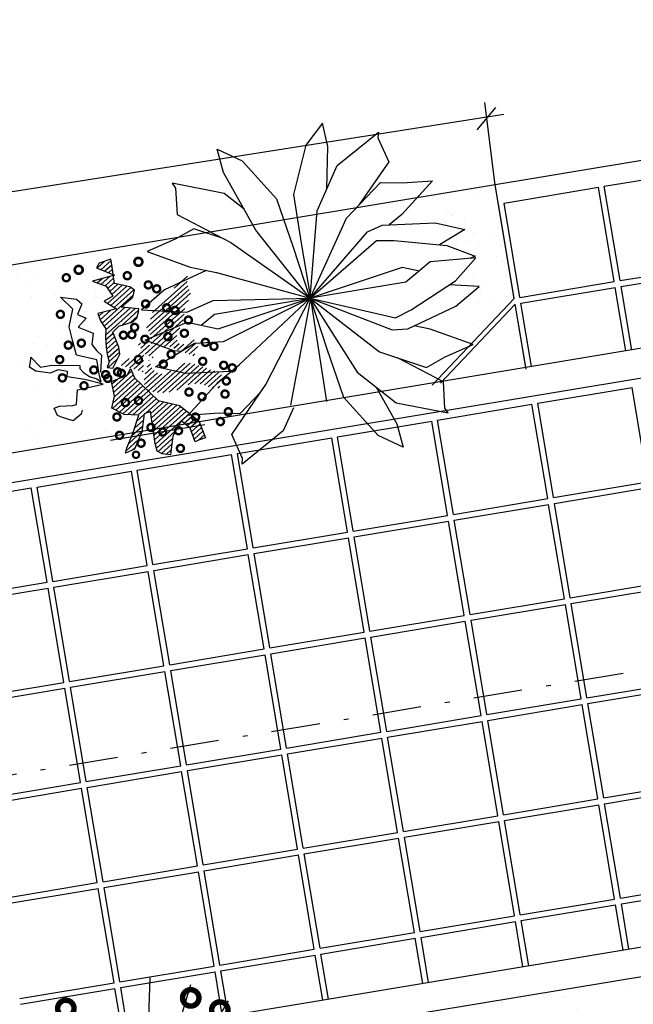
# Model space of a CAD drawing. Extents: x 154 to 994, y -35 to 559.
# Drawn here: x 591 to 604, y 271 to 291 of the extents above; entities that cross this region are included whole.
import ezdxf

# ---------------------------------------------------------------- set-up
doc = ezdxf.new("R2010")
doc.units = 0
doc.header["$LTSCALE"] = 2
doc.header["$MEASUREMENT"] = 0
doc.linetypes.add('DASHDOT', pattern=[1, 0.5, -0.25, 0, -0.25])
doc.layers.get('0').update_dxf_attribs({"linetype": 'CONTINUOUS'})
for name, color, linetype in [('02', 2, 'CONTINUOUS'), ('PISO', 253, 'CONTINUOUS'), ('PLANIMETRIA', 7, 'CONTINUOUS'), ('VEGETAÇÃO', 94, 'CONTINUOUS')]:
    doc.layers.add(name, color=color, linetype=linetype)
pattern_1 = [(42, (-5895.698335, -5886.11062), (-0.05063096026, 0.0562313781), [])]

# ---------------------------------------------------------------- blocks, each defined once
blk = doc.blocks.new('EXTREM')
at = {"layer": 'VEGETAÇÃO'}
for q in [(-0.322, 1.184), (-0.6017, 1.0733), (-0.845, 0.8965), (0.7979, 0.8965), (-1.0368, 0.6647), (0.9896, 0.6647), (1.174, 0.097), (-1.2212, -0.0536), (-1.1649, -0.3491), (-1.1094, -0.4892), (-0.4653, -1.094), (-0.174, -1.1688), (0.2748, -1.1406), (0.5545, -1.0299), (1.1552, -0.2032)]:
    blk.add_line((-0.0236, 0.0217), q, dxfattribs=at)
at = {"layer": 'VEGETAÇÃO', "color": 220, "const_width": 0.04}
for points in [[(0.269, 1.0982, 1), (0.389, 1.0982, 1)], [(-0.6404, 0.9763, 1), (-0.5204, 0.9763, 1)], [(0.2025, 0.8766, 1), (0.3225, 0.8766, 1)], [(-0.829, 0.8434, 1), (-0.709, 0.8434, 1)], [(0.5574, 0.7215, 1), (0.6774, 0.7215, 1)], [(0.7016, 0.6551, 1), (0.8216, 0.6551, 1)], [(0.5131, 0.4003, 1), (0.6331, 0.4003, 1)], [(0.868, 0.3338, 1), (0.988, 0.3338, 1)], [(1.0122, 0.2895, 1), (1.1322, 0.2895, 1)], [(-0.9288, 0.223, 1), (-0.8088, 0.223, 1)], [(-1.0952, 0.1123, 1), (-0.9752, 0.1123, 1)], [(0.9123, 0.068, 1), (1.0323, 0.068, 1)], [(0.2801, -0.1203, 1), (0.4001, -0.1203, 1)], [(0.502, -0.1979, 1), (0.622, -0.1979, 1)], [(0.8902, -0.1536, 1), (1.0102, -0.1536, 1)], [(-0.5739, -0.2644, 1), (-0.4539, -0.2644, 1)], [(-0.7957, -0.2976, 1), (-0.6757, -0.2976, 1)], [(0.147, -0.3973, 1), (0.267, -0.3973, 1)], [(0.9456, -0.4527, 1), (1.0656, -0.4527, 1)], [(-0.9399, -0.5413, 1), (-0.8199, -0.5413, 1)], [(0.391, -0.5413, 1), (0.511, -0.5413, 1)], [(0.8125, -0.6188, 1), (0.9325, -0.6188, 1)], [(-0.3632, -0.7185, 1), (-0.2432, -0.7185, 1)], [(-0.1635, -0.7961, 1), (-0.0435, -0.7961, 1)], [(0.1027, -0.7739, 1), (0.2227, -0.7739, 1)], [(-0.8955, -0.8514, 1), (-0.7755, -0.8514, 1)], [(-0.5295, -0.9844, 1), (-0.4095, -0.9844, 1)], [(0.1359, -1.073, 1), (0.2559, -1.073, 1)]]:
    blk.add_lwpolyline(points, format="xyb", close=True, dxfattribs=at)
blk = doc.blocks.new('EXTR')
at = {"xscale": 3, "yscale": 3, "zscale": 3}
blk.add_blockref('EXTREM', (0.071, -0.065), dxfattribs=at)

msp = doc.modelspace()

# ---------------------------------------------------------------- hatches: boundary and pattern name
at = {"layer": 'PISO'}
h = msp.add_hatch(dxfattribs=at)
h.set_pattern_fill('ANSI31', color=94, scale=0.605334, angle=-3, style=0)
h.set_pattern_definition(pattern_1)
h.paths.add_polyline_path([(593.222, 283.585), (593.368, 283.876), (593.349, 284.02), (593.222, 284.325), (593.346, 284.449), (593.636, 284.537), (593.718, 284.611), (593.751, 284.739), (593.754, 284.804), (593.392, 284.836), (593.501, 284.934), (593.637, 285.044), (593.67, 285.185), (593.57, 285.255), (593.261, 285.323), (593.203, 285.703), (593.183, 285.821), (592.945, 285.742), (592.888, 285.641), (593.257, 285.492), (592.809, 285.373), (593.089, 285.267), (593.222, 285.065), (593.047, 284.958), (593.299, 284.802), (592.917, 284.705), (592.974, 284.559), (593.083, 284.397), (593.073, 284.216), (593.089, 284.02), (593.108, 283.877), (593.151, 283.719), (593.106, 283.604)])
h = msp.add_hatch(dxfattribs=at)
h.set_pattern_fill('ANSI31', color=94, scale=0.605334, angle=-3, style=0)
h.set_pattern_definition(pattern_1)
h.paths.add_polyline_path([(593.356, 283.656), (593.827, 283.956), (593.705, 284.118), (594.014, 284.05), (593.999, 284.258), (593.904, 284.432), (594.003, 284.596), (594.052, 284.775), (594.19, 284.924), (594.382, 285.121), (594.754, 285.518), (594.744, 285.323), (594.834, 285.072), (594.779, 284.997), (594.69, 284.794), (594.68, 284.612), (594.517, 284.218), (594.599, 284.058), (594.758, 284.102), (594.891, 284.173), (594.986, 283.986), (594.874, 283.836), (594.352, 284.045), (594.127, 283.979), (594.04, 283.802), (593.862, 283.889), (593.843, 283.513)])
h = msp.add_hatch(dxfattribs=at)
h.set_pattern_fill('ANSI31', color=94, scale=0.605334, angle=-3, style=0)
h.set_pattern_definition(pattern_1)
h.paths.add_polyline_path([(594.021, 283.604), (594.033, 283.583), (594.048, 283.564), (594.063, 283.547), (594.08, 283.532), (594.097, 283.518), (594.115, 283.507), (594.133, 283.497), (594.151, 283.489), (594.169, 283.482), (594.188, 283.477), (594.206, 283.474), (594.225, 283.472), (594.244, 283.473), (594.264, 283.475), (594.284, 283.479), (594.305, 283.485), (594.327, 283.493), (594.349, 283.503), (594.373, 283.514), (594.396, 283.526), (594.419, 283.54), (594.443, 283.554), (594.465, 283.569), (594.488, 283.584), (594.509, 283.599), (594.53, 283.613), (594.551, 283.628), (594.572, 283.641), (594.593, 283.654), (594.614, 283.665), (594.636, 283.675), (594.66, 283.683), (594.684, 283.689), (594.71, 283.692), (594.736, 283.694), (594.764, 283.695), (594.791, 283.693), (594.819, 283.69), (594.847, 283.686), (594.874, 283.68), (594.901, 283.673), (594.928, 283.665), (594.954, 283.657), (594.981, 283.647), (595.007, 283.637), (595.034, 283.627), (595.06, 283.617), (595.087, 283.606), (595.114, 283.596), (595.142, 283.586), (595.169, 283.576), (595.197, 283.567), (595.225, 283.557), (595.252, 283.549), (595.278, 283.54), (595.304, 283.532), (595.329, 283.524), (595.353, 283.517), (595.376, 283.509), (595.397, 283.5), (595.416, 283.49), (595.432, 283.478), (595.445, 283.465), (595.456, 283.448), (595.463, 283.43), (595.467, 283.408), (595.468, 283.386), (595.467, 283.362), (595.463, 283.337), (595.458, 283.312), (595.451, 283.288), (595.442, 283.265), (595.432, 283.244), (595.421, 283.224), (595.408, 283.208), (595.393, 283.193), (595.376, 283.182), (595.356, 283.174), (595.334, 283.17), (595.309, 283.17), (595.281, 283.175), (595.25, 283.182), (595.218, 283.193), (595.185, 283.205), (595.153, 283.218), (595.121, 283.231), (595.091, 283.243), (595.064, 283.252), (595.04, 283.26), (595.019, 283.265), (595.001, 283.268), (594.984, 283.269), (594.968, 283.269), (594.953, 283.268), (594.938, 283.267), (594.922, 283.266), (594.905, 283.266), (594.887, 283.265), (594.868, 283.264), (594.847, 283.263), (594.826, 283.26), (594.803, 283.256), (594.779, 283.249), (594.754, 283.241), (594.727, 283.229), (594.7, 283.216), (594.671, 283.201), (594.64, 283.185), (594.608, 283.169), (594.573, 283.153), (594.537, 283.138), (594.498, 283.124), (594.458, 283.113), (594.415, 283.103), (594.372, 283.096), (594.328, 283.09), (594.284, 283.087), (594.24, 283.085), (594.198, 283.084), (594.158, 283.086), (594.121, 283.088), (594.085, 283.093), (594.053, 283.099), (594.023, 283.107), (593.995, 283.117), (593.97, 283.129), (593.948, 283.144), (593.928, 283.161), (593.911, 283.18), (593.896, 283.201), (593.884, 283.225), (593.875, 283.251), (593.868, 283.278), (593.865, 283.307), (593.864, 283.338), (593.865, 283.369), (593.87, 283.402), (593.877, 283.436), (593.886, 283.469), (593.896, 283.503), (593.906, 283.536), (593.917, 283.569), (593.927, 283.6), (593.935, 283.63), (593.943, 283.658), (593.948, 283.683), (593.953, 283.705), (593.957, 283.724), (593.96, 283.738), (593.962, 283.748), (593.965, 283.753), (593.968, 283.751), (593.971, 283.744), (593.975, 283.732), (593.98, 283.715), (593.985, 283.695), (593.992, 283.673), (594, 283.65), (594.01, 283.626)])
h = msp.add_hatch(dxfattribs=at)
h.set_pattern_fill('ANSI31', color=94, scale=0.605334, angle=-3, style=0)
h.set_pattern_definition(pattern_1)
h.paths.add_polyline_path([(593.667, 283.393), (594.15, 282.926), (594.587, 282.825), (594.986, 282.506), (595.124, 282.161), (594.979, 282.116), (594.912, 282.081), (594.809, 282.359), (594.622, 282.512), (594.45, 282.196), (594.403, 281.809), (594.236, 281.831), (594.134, 281.888), (594.091, 282.046), (593.995, 282.7), (593.863, 282.655), (593.817, 282.281), (593.668, 281.925), (593.482, 281.844), (593.514, 281.959), (593.633, 282.252), (593.757, 282.622), (593.459, 282.638), (593.205, 282.768), (593.257, 283.012), (593.195, 283.314), (593.527, 283.452), (593.586, 283.579)])
at = {"layer": 'VEGETAÇÃO'}
h = msp.add_hatch(dxfattribs=at)
h.set_pattern_fill('AR-SAND', color=256, scale=0.5, style=0)
h.paths.add_polyline_path([(601.058, 287.347), (599.457, 287.081), (599.144, 286.737), (598.887, 286.523), (599.826, 286.568), (600.436, 286.432), (599.914, 286.117), (600.065, 286.103), (600.651, 285.882), (600.541, 285.836), (600.659, 285.846), (600.245, 285.378), (600.118, 285.294), (600.727, 285.26), (600.251, 284.855), (599.401, 284.455), (599.728, 284.386), (600.567, 284.085), (601.448, 285.018)])
h = msp.add_hatch(dxfattribs=at)
h.set_pattern_fill('AR-SAND', color=256, scale=0.5, style=0)
h.paths.add_polyline_path([(593.289, 282.202, -0.036085), (593.288, 282.212, -0.911282), (593.432, 282.226), (593.636, 282.26), (593.757, 282.622), (593.459, 282.638), (593.205, 282.768), (593.257, 283.012), (593.195, 283.314), (593.527, 283.452), (593.586, 283.579), (593.667, 283.393), (594.15, 282.926), (594.587, 282.825), (594.797, 282.657), (595.047, 282.931, -0.392156), (594.98, 283.003, -0.919096), (595.125, 283.016), (595.392, 283.309), (595.65, 283.524, -0.331482), (595.598, 283.594, -0.946902), (595.743, 283.601), (595.816, 283.663), (597.263, 285.017), (597.262, 285.02), (595.381, 284.394), (594.814, 284.514, -0.351222), (594.723, 284.518), (593.954, 284.193, -0.041188), (593.955, 284.181, -1), (593.81, 284.181, -0.920883), (593.954, 284.193), (594.723, 284.518, -0.215614), (594.698, 284.573, -1), (594.844, 284.573, -0.239712), (594.814, 284.514), (595.032, 284.468), (595.306, 284.696), (597.261, 285.023), (597.261, 285.024), (595.279, 284.977), (594.742, 284.734), (594.567, 284.744, -0.718949), (594.43, 284.751), (594.35, 284.756, -0.201366), (594.293, 284.759), (593.809, 284.786), (593.869, 284.837, -0.307992), (593.823, 284.905, -0.898087), (593.967, 284.92), (594.285, 285.191), (595.136, 285.591), (594.808, 285.66), (593.928, 285.976), (594.501, 286.228), (594.569, 286.267), (584.039, 284.515), (582.35, 282.836), (583.803, 282.506, -0.300335), (583.984, 282.465), (584.321, 282.389, -0.905129), (584.653, 282.428, -1), (584.325, 282.356, -0.049798), (584.321, 282.389), (583.984, 282.465, -0.137722), (584.027, 282.385, -1), (583.699, 282.313, -0.372723), (583.803, 282.506), (582.35, 282.836), (583.497, 281.137, -0.463739), (583.724, 281.017, -0.250793), (583.681, 280.864), (583.84, 280.629), (584.978, 280.819, -0.145037), (584.932, 280.902, -1), (585.26, 280.974, -0.171736), (585.246, 280.863)])
h.paths.add_polyline_path([(582.398, 284.242), (580.706, 283.96), (582.35, 282.836)])
h.paths.add_polyline_path([(582.35, 282.836), (582.277, 280.711, -0.427063), (582.484, 280.585, -0.584951), (582.266, 280.39), (582.265, 280.367), (583.005, 280.49, -0.258541), (582.897, 280.612, -0.496123), (583.07, 280.816)])
h = msp.add_hatch(dxfattribs=at)
h.set_pattern_fill('AR-SAND', color=256, scale=0.5, angle=183.2353, style=0)
h.paths.add_polyline_path([(605.635, 268.213), (604.697, 268.169), (604.086, 268.304), (604.609, 268.619), (604.457, 268.633), (603.872, 268.854), (604.733, 269.218), (605.018, 269.158), (605.292, 269.386), (607.247, 269.713), (607.247, 269.714), (605.265, 269.667), (604.728, 269.424), (603.795, 269.476), (604.271, 269.881), (605.122, 270.281), (604.794, 270.35), (603.915, 270.666), (604.487, 270.919), (604.871, 271.135), (605.468, 270.936), (604.86, 271.253), (595.909, 269.763), (593.874, 267.74), (595.022, 266.041, -0.463739), (595.248, 265.921, -0.193951), (595.228, 265.797), (604.828, 267.395), (605.378, 267.999)])
h.paths.add_polyline_path([(596.421, 268.561, -1), (596.749, 268.633, -1)], flags=16)
h.paths.add_polyline_path([(596.718, 266.753, -1), (596.39, 266.681, -1)], flags=16)
h.paths.add_polyline_path([(595.899, 268.764, -1), (596.227, 268.836, -1)], flags=16)
h.paths.add_polyline_path([(596.177, 267.333, -1), (595.849, 267.26, -1)], flags=16)
h.paths.add_polyline_path([(595.551, 267.29, -1), (595.223, 267.217, -1)], flags=16)
h.paths.add_polyline_path([(593.932, 269.434), (591.893, 269.095), (593.874, 267.74)])
h.paths.add_polyline_path([(593.874, 267.74), (591.276, 267.336, -0.053395), (591.288, 267.302, -1), (590.96, 267.23, -0.898624), (591.276, 267.336), (593.874, 267.74), (592.173, 268.358, -0.751158), (591.851, 268.379, -0.142541), (591.857, 268.473), (590.694, 268.895), (587.949, 268.438), (587.93, 268.407, -0.123831), (587.967, 268.334, -0.546556), (587.768, 268.133), (586.261, 265.602), (587.714, 265.273, -0.300335), (587.894, 265.232), (588.232, 265.156, -0.905129), (588.564, 265.195, -0.171816), (588.55, 265.083), (589.561, 264.854), (593.205, 265.461), (593.449, 266.294, -0.27473), (593.332, 266.42, -0.571822), (593.544, 266.617)])

# ---------------------------------------------------------------- linework, layer by layer
for p, q in [((601.065, 288.927), (600.683, 288.469)), ((601.058, 287.347), (600.843, 289.034)), ((601.236, 288.784), (551.25, 280.921))]:
    msp.add_line(p, q)
at = {"layer": '02', "color": 94}
for p in [(596.873, 282.832), (597.612, 282.902)]:
    msp.add_line(p, (597.284, 285.012), dxfattribs=at)
for points in [[(597.612, 287.268), (597.632, 288.13), (597.522, 288.611), (597.181, 288.159), (596.924, 287.144), (597.087, 286.11), (597.274, 285.027), (597.277, 285.04)], [(597.268, 285.023), (597.411, 286.814), (597.822, 287.741), (598.664, 288.425), (598.653, 288.308), (598.877, 287.814), (598.274, 286.939)], [(595.914, 286.846), (595.507, 287.166), (594.443, 287.376), (594.508, 287.278), (594.54, 286.737), (595.64, 286.163), (597.268, 285.023)], [(597.269, 285.024), (598.009, 286.661), (598.71, 287.395), (599.15, 287.383), (599.774, 287.428), (599.144, 286.737), (598.887, 286.523)], [(597.269, 285.024), (598.445, 286.382), (598.742, 286.516), (599.826, 286.568), (600.436, 286.432), (599.914, 286.117)], [(595.482, 286.246), (594.884, 286.445), (594.501, 286.228), (593.928, 285.976), (594.808, 285.66), (595.348, 285.546), (597.267, 285.024)], [(597.269, 285.024), (598.625, 286.202), (598.985, 286.205), (600.065, 286.103), (600.651, 285.882), (600.541, 285.836)], [(597.269, 285.022), (599.019, 284.616), (599.339, 284.782), (600.245, 285.378), (600.659, 285.846), (599.728, 285.765), (599.23, 285.35), (597.269, 285.022)], [(595.136, 285.591), (594.285, 285.191), (593.809, 284.786), (594.742, 284.734), (595.279, 284.977), (597.267, 285.024)], [(599.504, 285.578), (599.155, 285.652), (597.269, 285.024)], [(597.269, 285.022), (598.944, 284.372), (599.269, 284.394), (600.251, 284.855), (600.727, 285.26), (600.118, 285.294)], [(594.622, 283.929), (594.471, 283.943), (593.886, 284.164), (594.747, 284.528), (595.381, 284.394), (597.267, 285.022)], [(595.649, 283.523), (594.711, 283.479), (594.1, 283.614), (594.9, 284.097), (595.489, 284.133), (597.267, 285.022)], [(596.262, 283.107), (595.827, 282.651), (595.386, 282.663), (594.762, 282.618), (595.392, 283.309), (595.816, 283.663), (597.267, 285.022)], [(595.032, 284.468), (595.306, 284.696), (597.267, 285.024)], [(596.924, 282.778), (596.714, 282.305), (595.872, 281.622), (595.884, 281.738), (595.659, 282.232), (596.362, 283.253), (597.268, 285.023)], [(597.268, 285.023), (598.232, 283.507), (599.029, 282.88), (600.093, 282.67), (600.029, 282.768), (599.996, 283.309), (599.054, 283.801)], [(597.269, 285.022), (598.689, 283.922), (599.652, 283.602), (600.036, 283.818), (600.608, 284.07), (599.728, 284.386), (599.401, 284.455)], [(598.622, 283.2), (599.043, 282.448), (599.171, 281.971), (598.659, 282.211), (597.957, 282.988), (597.616, 283.978), (597.276, 285.022), (597.284, 285.012)]]:
    msp.add_lwpolyline(points, dxfattribs=at)
msp.add_lwpolyline([(597.261, 285.024), (596.155, 286.415), (595.493, 287.598), (595.365, 288.075), (595.877, 287.835), (596.58, 287.058), (596.92, 286.068)], close=True, dxfattribs=at)
at = {"layer": 'PISO'}
for p, q in [((603.294, 287.314), (605.227, 287.637)), ((601.448, 285.018), (601.058, 287.347)), ((601.243, 286.971), (603.176, 287.294)), ((603.499, 285.361), (603.176, 287.294)), ((603.617, 285.381), (603.294, 287.314)), ((601.448, 285.018), (601.125, 286.951)), ((601.448, 285.018), (601.125, 286.951)), ((601.566, 285.038), (601.243, 286.971)), ((601.566, 285.038), (601.243, 286.971)), ((603.617, 285.381), (605.55, 285.704)), ((603.637, 285.262), (605.57, 285.585)), ((601.566, 285.038), (603.499, 285.361)), ((601.586, 284.919), (603.519, 285.242)), ((603.736, 283.94), (603.519, 285.242)), ((603.855, 283.96), (603.637, 285.262)), ((599.768, 283.238), (601.448, 285.018)), ((599.937, 283.278), (601.467, 284.899)), ((601.685, 283.599), (601.467, 284.899)), ((601.685, 283.599), (601.467, 284.899)), ((601.69, 283.569), (601.467, 284.899)), ((601.803, 283.619), (601.586, 284.919)), ((601.803, 283.619), (601.586, 284.919)), ((601.929, 282.868), (603.862, 283.191)), ((604.185, 281.258), (603.862, 283.191)), ((599.877, 282.525), (601.81, 282.848)), ((602.134, 280.915), (601.81, 282.848)), ((602.134, 280.915), (601.81, 282.848)), ((602.252, 280.935), (601.929, 282.868)), ((602.252, 280.935), (601.929, 282.868)), ((597.826, 282.182), (599.759, 282.505)), ((600.082, 280.572), (599.759, 282.505)), ((600.201, 280.592), (599.877, 282.525)), ((593.178, 282.113), (595.111, 282.436)), ((595.775, 281.839), (597.708, 282.162)), ((598.031, 280.229), (597.708, 282.162)), ((598.149, 280.249), (597.826, 282.182)), ((596.098, 279.906), (595.775, 281.839)), ((593.723, 281.496), (595.656, 281.819)), ((595.98, 279.886), (595.656, 281.819)), ((591.672, 281.153), (593.605, 281.476)), ((593.928, 279.543), (593.605, 281.476)), ((594.047, 279.563), (593.723, 281.496)), ((602.252, 280.935), (604.185, 281.258)), ((589.621, 280.81), (591.554, 281.134)), ((591.877, 279.201), (591.554, 281.134)), ((591.995, 279.22), (591.672, 281.153)), ((602.272, 280.817), (604.205, 281.14)), ((600.201, 280.592), (602.134, 280.915)), ((600.22, 280.474), (602.153, 280.797)), ((602.476, 278.864), (602.153, 280.797)), ((602.476, 278.864), (602.153, 280.797)), ((602.595, 278.884), (602.272, 280.817)), ((602.595, 278.884), (602.272, 280.817)), ((598.149, 280.249), (600.082, 280.572)), ((598.169, 280.131), (600.102, 280.454)), ((600.425, 278.521), (600.102, 280.454)), ((600.543, 278.541), (600.22, 280.474)), ((596.098, 279.906), (598.031, 280.229)), ((596.118, 279.788), (598.051, 280.111)), ((598.374, 278.178), (598.051, 280.111)), ((598.492, 278.198), (598.169, 280.131)), ((594.047, 279.563), (595.98, 279.886)), ((594.066, 279.445), (595.999, 279.768)), ((596.322, 277.835), (595.999, 279.768)), ((596.441, 277.855), (596.118, 279.788)), ((591.995, 279.22), (593.928, 279.543)), ((592.015, 279.102), (593.948, 279.425)), ((594.271, 277.492), (593.948, 279.425)), ((594.39, 277.512), (594.066, 279.445)), ((589.944, 278.877), (591.877, 279.201)), ((589.964, 278.759), (591.897, 279.082)), ((592.22, 277.149), (591.897, 279.082)), ((592.338, 277.169), (592.015, 279.102)), ((602.595, 278.884), (604.528, 279.207)), ((602.615, 278.765), (604.548, 279.088)), ((600.543, 278.541), (602.476, 278.864)), ((600.563, 278.422), (602.496, 278.745)), ((602.819, 276.813), (602.496, 278.745)), ((602.819, 276.813), (602.496, 278.745)), ((602.938, 276.832), (602.615, 278.765)), ((602.938, 276.832), (602.615, 278.765)), ((598.492, 278.198), (600.425, 278.521)), ((600.886, 276.489), (600.563, 278.422)), ((598.512, 278.079), (600.445, 278.403)), ((600.768, 276.47), (600.445, 278.403)), ((596.441, 277.855), (598.374, 278.178)), ((596.461, 277.737), (598.394, 278.06)), ((598.717, 276.127), (598.394, 278.06)), ((598.835, 276.146), (598.512, 278.079)), ((594.39, 277.512), (596.322, 277.835)), ((594.409, 277.394), (596.342, 277.717)), ((596.665, 275.784), (596.342, 277.717)), ((596.784, 275.804), (596.461, 277.737)), ((592.338, 277.169), (594.271, 277.492)), ((592.358, 277.051), (594.291, 277.374)), ((594.614, 275.441), (594.291, 277.374)), ((594.732, 275.461), (594.409, 277.394)), ((590.287, 276.826), (592.22, 277.149)), ((590.307, 276.708), (592.24, 277.031)), ((592.563, 275.098), (592.24, 277.031)), ((592.681, 275.118), (592.358, 277.051)), ((602.938, 276.832), (604.871, 277.155)), ((602.958, 276.714), (604.891, 277.037)), ((600.886, 276.489), (602.819, 276.813)), ((600.906, 276.371), (602.839, 276.694)), ((603.162, 274.761), (602.839, 276.694)), ((603.162, 274.761), (602.839, 276.694)), ((603.281, 274.781), (602.958, 276.714)), ((603.281, 274.781), (602.958, 276.714)), ((598.835, 276.146), (600.768, 276.47)), ((598.855, 276.028), (600.788, 276.351)), ((601.111, 274.418), (600.788, 276.351)), ((601.229, 274.438), (600.906, 276.371)), ((596.784, 275.804), (598.717, 276.127)), ((596.804, 275.685), (598.737, 276.008)), ((599.06, 274.075), (598.737, 276.008)), ((599.178, 274.095), (598.855, 276.028)), ((594.732, 275.461), (596.665, 275.784)), ((594.752, 275.342), (596.685, 275.665)), ((597.008, 273.732), (596.685, 275.665)), ((597.127, 273.752), (596.804, 275.685)), ((592.681, 275.118), (594.614, 275.441)), ((592.701, 274.999), (594.634, 275.322)), ((594.957, 273.389), (594.634, 275.322)), ((595.075, 273.409), (594.752, 275.342)), ((590.63, 274.775), (592.563, 275.098)), ((590.65, 274.656), (592.583, 274.98)), ((592.906, 273.047), (592.583, 274.98)), ((593.024, 273.066), (592.701, 274.999)), ((603.281, 274.781), (605.214, 275.104)), ((603.3, 274.663), (605.233, 274.986)), ((601.229, 274.438), (603.162, 274.761)), ((601.249, 274.32), (603.182, 274.643)), ((603.505, 272.71), (603.182, 274.643)), ((603.505, 272.71), (603.182, 274.643)), ((603.624, 272.73), (603.3, 274.663)), ((603.624, 272.73), (603.3, 274.663)), ((599.178, 274.095), (601.111, 274.418)), ((599.198, 273.977), (601.131, 274.3)), ((601.454, 272.367), (601.131, 274.3)), ((601.572, 272.387), (601.249, 274.32)), ((597.127, 273.752), (599.06, 274.075)), ((599.521, 272.044), (599.198, 273.977)), ((597.146, 273.634), (599.079, 273.957)), ((599.403, 272.024), (599.079, 273.957)), ((595.075, 273.409), (597.008, 273.732)), ((595.095, 273.291), (597.028, 273.614)), ((597.351, 271.681), (597.028, 273.614)), ((597.47, 271.701), (597.146, 273.634)), ((593.024, 273.066), (594.957, 273.389)), ((593.044, 272.948), (594.977, 273.271)), ((595.3, 271.338), (594.977, 273.271)), ((595.418, 271.358), (595.095, 273.291)), ((590.973, 272.723), (592.906, 273.047)), ((603.624, 272.73), (605.557, 273.053)), ((590.993, 272.605), (592.925, 272.928)), ((593.249, 270.995), (592.925, 272.928)), ((593.367, 271.015), (593.044, 272.948)), ((603.643, 272.611), (605.576, 272.934)), ((601.572, 272.387), (603.505, 272.71)), ((601.592, 272.268), (603.525, 272.592)), ((603.68, 271.665), (603.525, 272.592)), ((603.798, 271.684), (603.643, 272.611)), ((603.798, 271.684), (603.643, 272.611)), ((599.521, 272.044), (601.454, 272.367)), ((599.541, 271.925), (601.474, 272.249)), ((601.628, 271.323), (601.474, 272.249)), ((601.747, 271.343), (601.592, 272.268)), ((597.47, 271.701), (599.403, 272.024)), ((597.489, 271.583), (599.422, 271.906)), ((599.577, 270.982), (599.422, 271.906)), ((599.695, 271.001), (599.541, 271.925)), ((595.418, 271.358), (597.351, 271.681)), ((595.438, 271.24), (597.371, 271.563)), ((597.525, 270.64), (597.371, 271.563)), ((597.644, 270.66), (597.489, 271.583)), ((593.367, 271.015), (595.3, 271.338)), ((593.387, 270.897), (595.32, 271.22)), ((595.474, 270.299), (595.32, 271.22)), ((595.592, 270.319), (595.438, 271.24)), ((591.316, 270.672), (593.249, 270.995)), ((591.335, 270.554), (593.268, 270.877)), ((593.422, 269.958), (593.268, 270.877)), ((593.54, 269.977), (593.387, 270.897))]:
    msp.add_line(p, q, dxfattribs=at)
at = {"layer": 'PISO', "color": 94}
for points in [[(593.222, 283.585), (593.368, 283.876), (593.349, 284.02), (593.222, 284.325), (593.346, 284.449), (593.636, 284.537), (593.718, 284.611), (593.751, 284.739), (593.754, 284.804), (593.392, 284.836), (593.501, 284.934), (593.637, 285.044), (593.67, 285.185), (593.57, 285.255), (593.261, 285.323), (593.203, 285.703), (593.183, 285.821), (592.945, 285.742), (592.888, 285.641), (593.257, 285.492), (592.809, 285.373), (593.089, 285.267), (593.222, 285.065), (593.047, 284.958), (593.299, 284.802), (592.917, 284.705), (592.974, 284.559), (593.083, 284.397), (593.073, 284.216), (593.089, 284.02), (593.108, 283.877), (593.151, 283.719), (593.106, 283.604)], [(593.667, 283.393), (594.15, 282.926), (594.587, 282.825), (594.986, 282.506), (595.124, 282.161), (594.979, 282.116), (594.912, 282.081), (594.809, 282.359), (594.622, 282.512), (594.45, 282.196), (594.403, 281.809), (594.236, 281.831), (594.134, 281.888), (594.091, 282.046), (593.995, 282.7), (593.863, 282.655), (593.817, 282.281), (593.668, 281.925), (593.482, 281.844), (593.514, 281.959), (593.633, 282.252), (593.757, 282.622), (593.459, 282.638), (593.205, 282.768), (593.257, 283.012), (593.195, 283.314), (593.527, 283.452), (593.586, 283.579)]]:
    msp.add_lwpolyline(points, close=True, dxfattribs=at)
msp.add_lwpolyline([(592.599, 282.73), (592.575, 282.645), (592.412, 282.511), (592.194, 282.574), (592.092, 282.618), (592.022, 282.765), (592.128, 282.811), (592.402, 282.823), (592.481, 282.845), (592.497, 283.142), (593.023, 283.258), (592.651, 283.355), (592.29, 283.413), (592.295, 283.517), (592.102, 283.553), (591.943, 283.483), (591.646, 283.525), (591.52, 283.609), (591.541, 283.764), (591.544, 283.816), (591.741, 283.611), (591.82, 283.619), (591.977, 283.65), (592.549, 283.646), (592.546, 283.581), (592.62, 283.5), (592.745, 283.415), (592.899, 283.368), (592.986, 283.299), (592.954, 283.43), (592.893, 283.758), (592.482, 283.857), (592.406, 284.134), (592.331, 284.437), (592.402, 284.797), (592.154, 285.043), (592.477, 285.001), (592.589, 284.904), (592.5, 284.688), (592.678, 284.613), (592.512, 284.427), (592.818, 284.307), (592.793, 284.075), (592.89, 283.953), (592.989, 283.857), (592.971, 283.507)], dxfattribs=at)
at = {"layer": 'PLANIMETRIA', "color": 22}
for p, q in [((811.649, 322.393), (438.037, 260.217)), ((811.665, 318.544), (509.482, 268.255)), ((812.355, 318.05), (509.581, 267.663)), ((813.27, 306.544), (439.672, 244.37)), ((812.813, 305.86), (440.415, 243.886))]:
    msp.add_line(p, q, dxfattribs=at)
at = {"layer": 'PLANIMETRIA', "color": 1, "linetype": 'DASHDOT'}
msp.add_lwpolyline([(403.432, 244.017), (482.347, 257.15), (561.261, 270.283), (640.176, 283.416), (719.091, 296.549), (798.005, 309.681), (819.459, 313.252)], dxfattribs=at)
at = {"layer": 'VEGETAÇÃO', "color": 220}
for points, const_width in [([(593.667, 285.767, 1), (593.829, 285.767, 1)], 0.0538), ([(592.444, 285.603, 1), (592.605, 285.603, 1)], 0.0538), ([(592.198, 285.441, 1), (592.343, 285.441, 1)], 0.0484), ([(593.447, 285.482, 1), (593.592, 285.482, 1)], 0.0484), ([(593.877, 285.294, 1), (594.022, 285.294, 1)], 0.0484), ([(594.051, 285.213, 1), (594.196, 285.213, 1)], 0.0484), ([(593.823, 284.905, 1), (593.968, 284.905, 1)], 0.0484), ([(594.253, 284.824, 1), (594.398, 284.824, 1)], 0.0484), ([(594.427, 284.771, 1), (594.572, 284.771, 1)], 0.0484), ([(592.077, 284.69, 1), (592.223, 284.69, 1)], 0.0484), ([(594.698, 284.573, 1), (594.844, 284.573, 1)], 0.0484), ([(593.597, 284.425, 1), (593.742, 284.425, 1)], 0.0484), ([(594.306, 284.503, 1), (594.452, 284.503, 1)], 0.0484), ([(593.369, 284.264, 1), (593.514, 284.264, 1)], 0.0484), ([(593.541, 284.275, 1), (593.686, 284.275, 1)], 0.0484), ([(593.81, 284.181, 1), (593.955, 284.181, 1)], 0.0484), ([(594.279, 284.234, 1), (594.425, 284.234, 1)], 0.0484), ([(594.618, 284.304, 1), (594.763, 284.304, 1)], 0.0484), ([(592.238, 284.06, 1), (592.384, 284.06, 1)], 0.0484), ([(592.507, 284.1, 1), (592.652, 284.1, 1)], 0.0484), ([(595.047, 284.117, 1), (595.193, 284.117, 1)], 0.0484), ([(595.222, 284.036, 1), (595.367, 284.036, 1)], 0.0484), ([(592.064, 283.765, 1), (592.209, 283.765, 1)], 0.0484), ([(593.675, 283.765, 1), (593.821, 283.765, 1)], 0.0484), ([(594.347, 283.872, 1), (594.492, 283.872, 1)], 0.0484), ([(594.185, 283.671, 1), (594.331, 283.671, 1)], 0.0484), ([(594.994, 283.728, 1), (595.139, 283.728, 1)], 0.0484), ([(595.423, 283.647, 1), (595.569, 283.647, 1)], 0.0484), ([(595.598, 283.594, 1), (595.743, 283.594, 1)], 0.0484), ([(592.118, 283.389, 1), (592.263, 283.389, 1)], 0.0484), ([(592.762, 283.55, 1), (592.907, 283.55, 1)], 0.0484), ([(593.004, 283.456, 1), (593.149, 283.456, 1)], 0.0484), ([(593.047, 283.379, 1), (593.192, 283.379, 1)], 0.0484), ([(593.248, 283.513, 1), (593.393, 283.513, 1)], 0.0484), ([(593.326, 283.483, 1), (593.471, 283.483, 1)], 0.0484), ([(592.561, 283.228, 1), (592.706, 283.228, 1)], 0.0484), ([(595.477, 283.325, 1), (595.622, 283.325, 1)], 0.0484), ([(594.712, 283.097, 1), (594.857, 283.097, 1)], 0.0484), ([(594.98, 283.003, 1), (595.126, 283.003, 1)], 0.0484), ([(595.45, 283.057, 1), (595.596, 283.057, 1)], 0.0484), ([(593.409, 282.883, 1), (593.554, 282.883, 1)], 0.0484), ([(593.678, 282.923, 1), (593.823, 282.923, 1)], 0.0484), ([(593.235, 282.588, 1), (593.38, 282.588, 1)], 0.0484), ([(594.846, 282.588, 1), (594.991, 282.588, 1)], 0.0484), ([(595.517, 282.695, 1), (595.663, 282.695, 1)], 0.0484), ([(593.933, 282.373, 1), (594.078, 282.373, 1)], 0.0484), ([(595.356, 282.494, 1), (595.502, 282.494, 1)], 0.0484), ([(593.288, 282.212, 1), (593.434, 282.212, 1)], 0.0484), ([(594.175, 282.279, 1), (594.32, 282.279, 1)], 0.0484), ([(594.497, 282.306, 1), (594.642, 282.306, 1)], 0.0484), ([(593.731, 282.051, 1), (593.877, 282.051, 1)], 0.0484), ([(594.537, 281.944, 1), (594.682, 281.944, 1)], 0.0484), ([(593.634, 281.813, 1), (593.763, 281.813, 1)], 0.043)]:
    msp.add_lwpolyline(points, format="xyb", close=True, dxfattribs=dict(at, const_width=const_width))

# ---------------------------------------------------------------- block references
at = {"layer": 'VEGETAÇÃO', "xscale": -0.9330266880000005, "yscale": 0.9330266880000005, "zscale": 0.9330266880000005, "rotation": 12.43300241450316}
msp.add_blockref('EXTR', (593.874, 267.74), dxfattribs=at)

doc.saveas('drawing.dxf')
